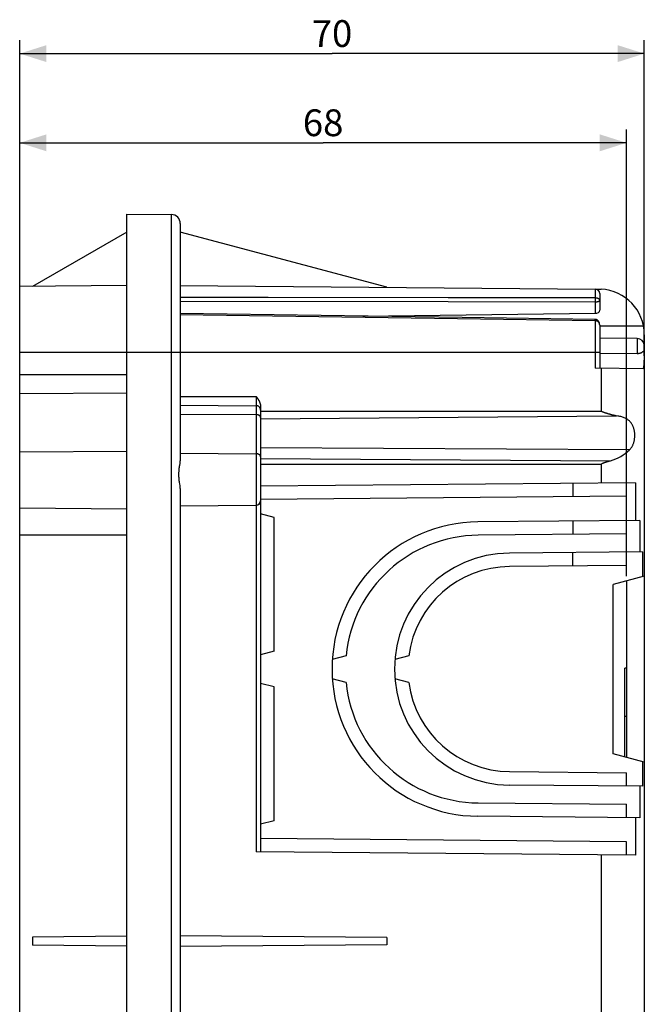
# Model space of a CAD drawing. Units: millimetres. Extents: x -188 to 125, y -112 to 143.
# Drawn here: x -188 to -118, y 23 to 134 of the extents above; entities that cross this region are included whole.
import ezdxf

# ---------------------------------------------------------------- set-up
doc = ezdxf.new("R2010")
doc.units = ezdxf.units.MM
doc.header["$LTSCALE"] = 16.335
doc.layers.get('0').update_dxf_attribs({"linetype": 'CONTINUOUS'})
doc.layers.add('DRAFT', color=7, linetype='CONTINUOUS')
doc.layers.add('RACCORDO', color=7, linetype='CONTINUOUS')
doc.styles.get("Standard").update_dxf_attribs({"font": 'txt', "width": 0.8})
doc.dimstyles.new('DIMSTYLE_1', dxfattribs={"dimtxt": 3, "dimasz": 3, "dimexe": 1.5, "dimexo": 0.5, "dimgap": 0.75, "dimtad": 1, "dimtxsty": 'STANDARD', "dimblk": '_FILLED', "dimblk1": '_FILLED', "dimblk2": '_FILLED', "dimcen": 0.09, "dimazin": 2, "dimtfac": 1, "dimtofl": 0, "dimtmove": 0, "dimatfit": 3, "dimldrblk": '_FILLED', "dimfxl": 1, "dimtolj": 1, "dimarcsym": 0})

# ---------------------------------------------------------------- blocks, each defined once
blk = doc.blocks.new('_FILLED')
at = {"color": 0, "linetype": 'BYBLOCK'}
blk.add_solid([(0, 0), (-1, 0.317), (-1, -0.317)], dxfattribs=at)
blk = doc.blocks.new('*D0')
at = {"color": 7, "linetype": 'CONTINUOUS'}
for p, q in [((-188.04, 104.4), (-188.04, 131.5)), ((-118.04, 96.13), (-118.04, 131.5)), ((-188.04, 130), (-153.04, 130)), ((-118.04, 130), (-153.04, 130))]:
    blk.add_line(p, q, dxfattribs=at)
at = {"color": 7, "linetype": 'CONTINUOUS', "xscale": 3, "yscale": 3, "zscale": 3, "rotation": 180}
blk.add_blockref('_FILLED', (-188.04, 130), dxfattribs=at)
at = {"color": 7, "linetype": 'CONTINUOUS', "xscale": 3, "yscale": 3, "zscale": 3}
blk.add_blockref('_FILLED', (-118.04, 130), dxfattribs=at)
at = {"color": 7, "linetype": 'CONTINUOUS', "insert": (-153.04, 133.75), "char_height": 3, "width": 7.0714, "attachment_point": 2, "line_spacing_factor": 0.9}
blk.add_mtext('70', dxfattribs=at)
blk = doc.blocks.new('*D1')
at = {"color": 7, "linetype": 'CONTINUOUS'}
for p, q in [((-188.04, 92.37), (-188.04, 121.5)), ((-120.04, 71.4), (-120.04, 121.5)), ((-188.04, 120), (-154.04, 120)), ((-120.04, 120), (-154.04, 120))]:
    blk.add_line(p, q, dxfattribs=at)
at = {"color": 7, "linetype": 'CONTINUOUS', "xscale": 3, "yscale": 3, "zscale": 3, "rotation": 180}
blk.add_blockref('_FILLED', (-188.04, 120), dxfattribs=at)
at = {"color": 7, "linetype": 'CONTINUOUS', "xscale": 3, "yscale": 3, "zscale": 3}
blk.add_blockref('_FILLED', (-120.04, 120), dxfattribs=at)
at = {"color": 7, "linetype": 'CONTINUOUS', "insert": (-154.04, 123.75), "char_height": 3, "width": 7.0714, "attachment_point": 2, "line_spacing_factor": 0.9}
blk.add_mtext('68', dxfattribs=at)

msp = doc.modelspace()

# ---------------------------------------------------------------- linework, layer by layer
at = {"color": 7, "linetype": 'CONTINUOUS'}
for p, q in [((-176.043, -112), (-176.043, 112)), ((-123.539, 103.594), (-122.887, 103.588)), ((-118.132, 99.439), (-123.043, 99.457)), ((-118.043, 95.628), (-118.043, -95.628)), ((-118.132, 94.677), (-123.539, 94.724)), ((-122.887, 94.718), (-122.887, 89.933)), ((-122.719, 89.825), (-122.734, 89.831)), ((-122.703, 89.818), (-122.719, 89.825)), ((-122.687, 89.812), (-122.703, 89.818)), ((-122.67, 89.805), (-122.687, 89.812)), ((-122.653, 89.799), (-122.67, 89.805)), ((-122.634, 89.792), (-122.653, 89.799)), ((-122.605, 89.781), (-122.634, 89.792)), ((-122.575, 89.77), (-122.605, 89.781)), ((-122.542, 89.758), (-122.575, 89.77)), ((-122.507, 89.746), (-122.542, 89.758)), ((-122.469, 89.733), (-122.507, 89.746)), ((-122.43, 89.719), (-122.469, 89.733)), ((-122.387, 89.705), (-122.43, 89.719)), ((-122.342, 89.69), (-122.387, 89.705)), ((-122.294, 89.674), (-122.342, 89.69)), ((-122.241, 89.657), (-122.294, 89.674)), ((-122.183, 89.639), (-122.241, 89.657)), ((-122.12, 89.619), (-122.183, 89.639)), ((-122.075, 89.606), (-122.12, 89.619)), ((-122.027, 89.591), (-122.075, 89.606)), ((-121.976, 89.576), (-122.027, 89.591)), ((-121.921, 89.561), (-121.976, 89.576)), ((-121.864, 89.545), (-121.921, 89.561)), ((-121.803, 89.528), (-121.864, 89.545)), ((-122.887, 83.965), (-122.887, 81.833)), ((-122.748, 84.061), (-122.733, 84.067)), ((-122.733, 84.067), (-122.718, 84.073)), ((-122.718, 84.073), (-122.701, 84.08)), ((-122.701, 84.08), (-122.684, 84.087)), ((-122.684, 84.087), (-122.666, 84.094)), ((-122.666, 84.094), (-122.646, 84.101)), ((-122.646, 84.101), (-122.626, 84.109)), ((-122.626, 84.109), (-122.604, 84.117)), ((-122.604, 84.117), (-122.569, 84.13)), ((-122.569, 84.13), (-122.531, 84.143)), ((-122.531, 84.143), (-122.504, 84.153)), ((-122.504, 84.153), (-122.461, 84.168)), ((-122.461, 84.168), (-122.415, 84.183)), ((-122.415, 84.183), (-122.365, 84.2)), ((-122.365, 84.2), (-122.312, 84.217)), ((-122.312, 84.217), (-122.256, 84.236)), ((-122.256, 84.236), (-122.195, 84.255)), ((-122.195, 84.255), (-122.132, 84.275)), ((-122.132, 84.275), (-122.087, 84.288)), ((-122.087, 84.288), (-122.041, 84.302)), ((-122.041, 84.302), (-121.993, 84.316)), ((-121.993, 84.316), (-121.943, 84.331)), ((-121.943, 84.331), (-121.891, 84.345)), ((-121.891, 84.345), (-121.838, 84.36)), ((-119.028, 81.867), (-161.043, 81.5)), ((-119.028, 81.867), (-119.028, 77.653)), ((-118.546, 77.658), (-136.687, 77.499)), ((-118.546, 77.658), (-118.546, 74.127)), ((-118.227, 74.13), (-133.156, 74)), ((-118.227, 74.13), (-118.227, 71.389)), ((-118.063, 71.432), (-121.543, 70.5)), ((-118.063, 71.432), (-118.063, 50.568)), ((-120.243, 51.152), (-120.243, 61.1)), ((-120.043, 61.1), (-120.243, 61.1)), ((-120.043, 55.7), (-120.243, 55.7)), ((-118.063, 50.568), (-121.543, 51.5)), ((-118.227, 50.611), (-118.227, 47.87)), ((-118.227, 47.87), (-133.156, 48)), ((-118.546, 47.873), (-118.546, 44.342)), ((-118.546, 44.342), (-136.687, 44.501)), ((-119.028, 44.347), (-119.028, 40.133)), ((-119.028, 40.133), (-161.539, 40.504)), ((-122.887, 40.167), (-122.887, 20.833))]:
    msp.add_line(p, q, dxfattribs=at)
at = {"color": 250, "linetype": 'CONTINUOUS'}
for p, q in [((-161.043, 89.933), (-122.887, 89.933)), ((-161.043, 89.062), (-121.154, 89.391)), ((-161.043, 85.845), (-119.689, 85.599)), ((-161.043, 84.593), (-121.838, 84.36)), ((-161.043, 83.965), (-122.887, 83.965))]:
    msp.add_line(p, q, dxfattribs=at)
at = {"color": 7, "linetype": 'CONTINUOUS'}
for points in [[(-122.734, 89.831), (-122.748, 89.837), (-122.755, 89.84), (-122.762, 89.843), (-122.768, 89.846), (-122.775, 89.848), (-122.781, 89.851), (-122.787, 89.854), (-122.794, 89.857), (-122.8, 89.86), (-122.805, 89.863), (-122.811, 89.866), (-122.816, 89.868), (-122.822, 89.871), (-122.827, 89.874), (-122.832, 89.877), (-122.837, 89.879), (-122.841, 89.882), (-122.846, 89.885), (-122.85, 89.888), (-122.854, 89.89), (-122.858, 89.893), (-122.862, 89.896), (-122.865, 89.899), (-122.868, 89.901), (-122.871, 89.904), (-122.874, 89.907), (-122.877, 89.91), (-122.879, 89.913), (-122.881, 89.916), (-122.883, 89.919), (-122.885, 89.922), (-122.886, 89.926), (-122.887, 89.929), (-122.887, 89.933)], [(-121.705, 89.502), (-121.771, 89.52), (-121.803, 89.528)], [(-121.205, 89.399), (-121.255, 89.407), (-121.303, 89.415), (-121.35, 89.423), (-121.395, 89.432), (-121.438, 89.441), (-121.48, 89.45), (-121.52, 89.459), (-121.56, 89.467), (-121.598, 89.476), (-121.634, 89.485), (-121.67, 89.494), (-121.705, 89.502)], [(-119.689, 85.599), (-119.636, 85.652), (-119.587, 85.708), (-119.54, 85.765), (-119.496, 85.824), (-119.455, 85.885), (-119.416, 85.948), (-119.379, 86.012), (-119.346, 86.078), (-119.314, 86.145), (-119.285, 86.214), (-119.259, 86.284), (-119.234, 86.354), (-119.212, 86.426), (-119.193, 86.498), (-119.175, 86.571), (-119.16, 86.645), (-119.147, 86.719), (-119.135, 86.794), (-119.126, 86.87), (-119.119, 86.946), (-119.113, 87.023), (-119.11, 87.099), (-119.108, 87.175), (-119.109, 87.252), (-119.111, 87.328), (-119.116, 87.405), (-119.122, 87.481), (-119.13, 87.557), (-119.141, 87.632), (-119.153, 87.707), (-119.168, 87.781), (-119.184, 87.855), (-119.203, 87.928), (-119.224, 88), (-119.247, 88.072), (-119.273, 88.142), (-119.301, 88.212), (-119.331, 88.28), (-119.364, 88.347), (-119.399, 88.412), (-119.437, 88.476), (-119.477, 88.537), (-119.52, 88.597), (-119.565, 88.655), (-119.613, 88.711), (-119.665, 88.765), (-119.719, 88.818), (-119.777, 88.869), (-119.838, 88.919), (-119.903, 88.967), (-119.973, 89.012), (-120.046, 89.056), (-120.123, 89.098), (-120.205, 89.138), (-120.29, 89.175), (-120.38, 89.21), (-120.475, 89.243), (-120.575, 89.273), (-120.68, 89.301), (-120.79, 89.327), (-120.906, 89.351), (-121.027, 89.372), (-121.205, 89.399)], [(-122.887, 83.965), (-122.887, 83.968), (-122.886, 83.972), (-122.885, 83.975), (-122.883, 83.979), (-122.881, 83.982), (-122.879, 83.985), (-122.876, 83.988), (-122.873, 83.992), (-122.87, 83.995), (-122.867, 83.998), (-122.863, 84.001), (-122.859, 84.003), (-122.856, 84.006), (-122.852, 84.009), (-122.848, 84.011), (-122.843, 84.014), (-122.839, 84.017), (-122.835, 84.019), (-122.83, 84.022), (-122.825, 84.025), (-122.82, 84.027), (-122.815, 84.03), (-122.81, 84.032), (-122.805, 84.035), (-122.799, 84.038), (-122.793, 84.041), (-122.787, 84.043), (-122.781, 84.046), (-122.775, 84.049), (-122.769, 84.052), (-122.762, 84.055), (-122.755, 84.058), (-122.748, 84.061)]]:
    msp.add_lwpolyline(points, dxfattribs=at)
msp.add_arc((-123.151, 98.487), 5.108, 0, 87.0369, dxfattribs=at)
for centre, major_axis, ratio, start_param, end_param in [((-123.151, 95.691), (-3.623, 3.645), 0.9877343, -2.5466824, -2.3592799), ((-123.151, 89.67), (-0.462, 5.461), 0.9315054, -2.9722337, -2.4874505)]:
    msp.add_ellipse(centre, major_axis=major_axis, ratio=ratio, start_param=start_param, end_param=end_param, dxfattribs=at)
at = {"layer": 'DRAFT', "color": 7, "linetype": 'CONTINUOUS'}
for p, q in [((-176.043, 110), (-186.595, 103.908)), ((-146.897, 103.798), (-170.043, 110)), ((-176.043, 104), (-188.043, 103.895)), ((-188.043, -103.895), (-188.043, 103.895)), ((-120.043, 80.367), (-161.043, 80.009)), ((-176.043, 78.946), (-188.043, 79.051)), ((-170.043, 79.306), (-161.539, 79.38)), ((-159.543, 78), (-161.043, 78.402)), ((-159.543, 63), (-159.543, 78)), ((-120.043, 76.145), (-120.043, 77.645)), ((-120.043, 76.145), (-136.674, 75.999)), ((-126.043, 72.562), (-126.043, 74.062)), ((-120.043, 72.614), (-120.043, 74.114)), ((-120.043, 72.614), (-133.143, 72.5)), ((-120.043, 70.902), (-120.043, 51.098)), ((-121.543, 51.5), (-121.543, 70.5)), ((-159.543, 63), (-161.043, 62.598)), ((-151.468, 62.5), (-153.007, 62.088)), ((-144.445, 62.5), (-145.998, 62.084)), ((-151.468, 59.5), (-153.007, 59.912)), ((-144.445, 59.5), (-145.998, 59.916)), ((-159.543, 59), (-161.043, 59.402)), ((-159.543, 44), (-159.543, 59)), ((-133.143, 49.5), (-120.043, 49.386)), ((-120.043, 47.886), (-120.043, 49.386)), ((-136.674, 46.001), (-120.043, 45.855)), ((-120.043, 44.355), (-120.043, 45.855)), ((-159.543, 44), (-161.043, 43.598)), ((-120.043, 41.633), (-161.043, 41.991)), ((-176.043, 31.048), (-186.595, 30.956)), ((-186.595, 30.956), (-186.595, 30.044)), ((-146.897, 30.898), (-170.043, 31.1)), ((-176.043, 29.952), (-186.595, 30.044)), ((-146.897, 30.102), (-170.043, 29.9)), ((-146.897, 30.898), (-146.897, 30.102))]:
    msp.add_line(p, q, dxfattribs=at)
at = {"layer": 'DRAFT', "color": 250, "linetype": 'CONTINUOUS'}
for p, q in [((-176.043, 96.5), (-188.043, 96.5)), ((-176.043, 93.986), (-188.043, 93.986)), ((-176.043, 91.94), (-188.043, 91.869)), ((-188.043, 85.367), (-176.043, 85.438)), ((-176.043, 76.026), (-188.043, 76.026))]:
    msp.add_line(p, q, dxfattribs=at)
at = {"layer": 'DRAFT', "color": 7, "linetype": 'CONTINUOUS'}
for centre, radius, start, end in [((-136.543, 61), 16.5, 90.5, 269.5), ((-136.543, 61), 15, 90.5, 174.26083), ((-133.043, 61), 13, 90.5, 269.5), ((-133.043, 61), 11.5, 90.5, 172.50528), ((-136.543, 61), 15, 185.73917, 269.5), ((-133.043, 61), 11.5, 187.49472, 269.5)]:
    msp.add_arc(centre, radius, start, end, dxfattribs=at)
at = {"layer": 'RACCORDO', "color": 7, "linetype": 'CONTINUOUS'}
for p, q in [((-176.043, 112), (-171.034, 111.956)), ((-170.043, 110.956), (-170.043, 84.75)), ((-170.043, 104), (-123.539, 103.594)), ((-123.043, 103.094), (-123.043, 101.243)), ((-138.437, 100.41), (-170.043, 100.846)), ((-149.595, 100.565), (-123.539, 100.887)), ((-123.537, 100.199), (-138.437, 100.41)), ((-123.043, 99.57), (-123.043, 94.72)), ((-118.043, 98.487), (-118.043, 95.628)), ((-118.838, 98.062), (-123.043, 98.088)), ((-118.843, 96.355), (-123.043, 96.381)), ((-161.539, 91.571), (-161.477, 91.48)), ((-161.477, 91.48), (-161.45, 91.439)), ((-161.45, 91.439), (-161.427, 91.406)), ((-161.427, 91.406), (-161.409, 91.378)), ((-161.409, 91.378), (-161.395, 91.356)), ((-161.395, 91.356), (-161.378, 91.331)), ((-161.378, 91.331), (-161.365, 91.31)), ((-161.365, 91.31), (-161.35, 91.286)), ((-161.35, 91.286), (-161.34, 91.269)), ((-161.323, 91.242), (-161.311, 91.222)), ((-161.043, 90.424), (-161.043, 40.5)), ((-126.043, 81.805), (-126.043, 80.314)), ((-120.043, 80.367), (-120.043, 81.858)), ((-170.043, 80.862), (-170.043, -80.862)), ((-126.043, 77.592), (-126.043, 76.092)), ((-120.043, 40.142), (-120.043, 41.633))]:
    msp.add_line(p, q, dxfattribs=at)
at = {"layer": 'RACCORDO', "color": 250, "linetype": 'CONTINUOUS'}
for p, q in [((-171.034, -111.956), (-171.034, 111.956)), ((-170.043, 102.704), (-160.183, 102.693)), ((-160.183, 102.693), (-140.015, 102.667)), ((-123.539, 103.594), (-123.539, 102.642)), ((-170.043, 102.243), (-140.015, 102.199)), ((-140.015, 102.199), (-123.539, 102.17)), ((-123.539, 102.642), (-123.538, 102.62)), ((-123.539, 102.17), (-123.539, 100.887)), ((-123.538, 102.62), (-123.538, 102.578)), ((-123.538, 102.578), (-123.537, 102.509)), ((-123.537, 102.311), (-123.538, 102.235)), ((-123.537, 102.509), (-123.537, 102.412)), ((-123.537, 102.412), (-123.537, 102.311)), ((-138.994, 100.274), (-170.043, 100.715)), ((-123.539, 100.05), (-138.994, 100.274)), ((-123.539, 100.05), (-123.537, 100.179)), ((-123.539, 100.05), (-123.539, 94.724)), ((-123.537, 100.179), (-123.537, 100.195)), ((-118.837, 97.32), (-118.841, 96.623)), ((-118.837, 98.039), (-118.837, 98.016)), ((-118.837, 98.016), (-118.836, 97.969)), ((-118.836, 97.828), (-118.837, 97.32)), ((-118.836, 97.969), (-118.836, 97.828)), ((-123.043, 96.5), (-176.043, 96.5)), ((-118.841, 96.623), (-118.843, 96.355)), ((-170.043, 91.571), (-161.539, 91.571)), ((-170.043, 90.598), (-161.539, 90.526)), ((-161.539, 91.571), (-161.539, 40.504)), ((-170.043, 89.581), (-161.539, 89.53)), ((-170.043, 85.193), (-161.539, 85.142)), ((-161.043, 79.494), (-161.226, 79.494))]:
    msp.add_line(p, q, dxfattribs=at)
for points in [[(-140.015, 102.667), (-129.174, 102.651), (-123.539, 102.642)], [(-123.539, 102.642), (-123.515, 102.642), (-123.491, 102.641), (-123.467, 102.639), (-123.443, 102.636), (-123.419, 102.633), (-123.396, 102.629), (-123.373, 102.624), (-123.35, 102.619), (-123.327, 102.613), (-123.305, 102.606), (-123.283, 102.599), (-123.262, 102.591), (-123.241, 102.582), (-123.221, 102.572), (-123.202, 102.562), (-123.183, 102.551), (-123.165, 102.539), (-123.148, 102.526), (-123.133, 102.513), (-123.118, 102.5), (-123.104, 102.485), (-123.092, 102.47), (-123.081, 102.455), (-123.071, 102.439), (-123.062, 102.422), (-123.056, 102.406), (-123.05, 102.389), (-123.046, 102.371), (-123.044, 102.354), (-123.043, 102.336)], [(-123.539, 102.17), (-123.515, 102.171), (-123.491, 102.171), (-123.467, 102.172), (-123.443, 102.174), (-123.419, 102.176), (-123.396, 102.178), (-123.373, 102.181), (-123.35, 102.184), (-123.327, 102.187), (-123.305, 102.191), (-123.283, 102.195), (-123.262, 102.2), (-123.241, 102.205), (-123.221, 102.21), (-123.202, 102.216), (-123.183, 102.222), (-123.165, 102.228), (-123.148, 102.235), (-123.133, 102.242), (-123.118, 102.25), (-123.104, 102.258), (-123.092, 102.266), (-123.081, 102.274), (-123.071, 102.282), (-123.062, 102.291), (-123.056, 102.3), (-123.05, 102.309), (-123.046, 102.318), (-123.044, 102.327), (-123.043, 102.336)], [(-123.538, 102.235), (-123.538, 102.185), (-123.539, 102.17)], [(-123.043, 99.57), (-123.044, 99.597), (-123.046, 99.623), (-123.05, 99.649), (-123.056, 99.675), (-123.062, 99.701), (-123.071, 99.726), (-123.081, 99.751), (-123.092, 99.775), (-123.104, 99.798), (-123.118, 99.821), (-123.133, 99.842), (-123.148, 99.863), (-123.165, 99.883), (-123.183, 99.901), (-123.202, 99.919), (-123.221, 99.936), (-123.241, 99.951), (-123.262, 99.966), (-123.283, 99.979), (-123.305, 99.991), (-123.327, 100.002), (-123.35, 100.012), (-123.373, 100.02), (-123.396, 100.028), (-123.419, 100.034), (-123.443, 100.04), (-123.467, 100.044), (-123.491, 100.047), (-123.515, 100.049), (-123.539, 100.05)], [(-123.537, 100.195), (-123.537, 100.198), (-123.537, 100.199), (-123.537, 100.199)], [(-118.838, 98.062), (-118.838, 98.061), (-118.838, 98.059), (-118.837, 98.054), (-118.837, 98.047), (-118.837, 98.039)], [(-161.043, 90.04), (-161.044, 90.068), (-161.046, 90.096), (-161.051, 90.124), (-161.056, 90.151), (-161.064, 90.178), (-161.073, 90.205), (-161.083, 90.231), (-161.096, 90.257), (-161.109, 90.282), (-161.124, 90.306), (-161.141, 90.329), (-161.159, 90.351), (-161.178, 90.372), (-161.198, 90.392), (-161.22, 90.411), (-161.242, 90.428), (-161.266, 90.445), (-161.291, 90.459), (-161.316, 90.473), (-161.342, 90.485), (-161.369, 90.496), (-161.396, 90.505), (-161.424, 90.512), (-161.452, 90.518), (-161.481, 90.522), (-161.51, 90.525), (-161.539, 90.526)], [(-161.043, 89.189), (-161.044, 89.209), (-161.046, 89.229), (-161.051, 89.248), (-161.056, 89.268), (-161.064, 89.287), (-161.073, 89.305), (-161.083, 89.324), (-161.096, 89.342), (-161.109, 89.359), (-161.124, 89.376), (-161.141, 89.392), (-161.159, 89.408), (-161.178, 89.422), (-161.198, 89.436), (-161.22, 89.45), (-161.242, 89.462), (-161.266, 89.473), (-161.291, 89.484), (-161.316, 89.493), (-161.342, 89.502), (-161.369, 89.509), (-161.396, 89.515), (-161.424, 89.521), (-161.452, 89.525), (-161.481, 89.528), (-161.51, 89.53), (-161.539, 89.53)], [(-161.043, 84.801), (-161.044, 84.821), (-161.046, 84.841), (-161.051, 84.86), (-161.056, 84.88), (-161.064, 84.899), (-161.073, 84.917), (-161.083, 84.936), (-161.096, 84.954), (-161.109, 84.971), (-161.124, 84.988), (-161.141, 85.004), (-161.159, 85.02), (-161.178, 85.034), (-161.198, 85.048), (-161.22, 85.061), (-161.242, 85.074), (-161.266, 85.085), (-161.291, 85.096), (-161.316, 85.105), (-161.342, 85.114), (-161.369, 85.121), (-161.396, 85.127), (-161.424, 85.133), (-161.452, 85.137), (-161.481, 85.14), (-161.51, 85.142), (-161.539, 85.142)]]:
    msp.add_lwpolyline(points, dxfattribs=at)
at = {"layer": 'RACCORDO', "color": 7, "linetype": 'CONTINUOUS'}
for points in [[(-123.043, 99.57), (-123.043, 99.598), (-123.046, 99.635), (-123.049, 99.671), (-123.054, 99.707), (-123.061, 99.742), (-123.069, 99.776), (-123.078, 99.809), (-123.089, 99.841), (-123.101, 99.872), (-123.114, 99.902), (-123.129, 99.931), (-123.145, 99.959), (-123.162, 99.985), (-123.18, 100.01), (-123.199, 100.034), (-123.219, 100.056), (-123.24, 100.076), (-123.261, 100.095), (-123.284, 100.113), (-123.306, 100.128), (-123.33, 100.143), (-123.354, 100.155), (-123.379, 100.166), (-123.403, 100.176), (-123.428, 100.184), (-123.454, 100.19), (-123.479, 100.195), (-123.505, 100.198), (-123.53, 100.199), (-123.537, 100.199)], [(-118.043, 96.916), (-118.043, 96.903), (-118.044, 96.889), (-118.045, 96.874), (-118.047, 96.86), (-118.049, 96.845), (-118.053, 96.829), (-118.056, 96.813), (-118.061, 96.797), (-118.067, 96.78), (-118.073, 96.763), (-118.081, 96.745), (-118.089, 96.727), (-118.099, 96.709), (-118.11, 96.69), (-118.122, 96.671), (-118.136, 96.652), (-118.151, 96.633), (-118.168, 96.613), (-118.186, 96.594), (-118.207, 96.574), (-118.229, 96.555), (-118.252, 96.536), (-118.278, 96.517), (-118.305, 96.499), (-118.334, 96.482), (-118.364, 96.465), (-118.395, 96.449), (-118.428, 96.435), (-118.461, 96.421), (-118.496, 96.409), (-118.532, 96.398), (-118.569, 96.388), (-118.607, 96.379), (-118.646, 96.372), (-118.685, 96.365), (-118.724, 96.361), (-118.764, 96.358), (-118.803, 96.356), (-118.843, 96.355)], [(-161.34, 91.269), (-161.329, 91.251), (-161.323, 91.242)], [(-161.311, 91.222), (-161.299, 91.201), (-161.292, 91.19)], [(-161.292, 91.19), (-161.279, 91.167), (-161.272, 91.156), (-161.266, 91.144), (-161.259, 91.131), (-161.252, 91.119), (-161.245, 91.106), (-161.238, 91.093), (-161.231, 91.079), (-161.223, 91.065), (-161.216, 91.051), (-161.209, 91.036), (-161.201, 91.021), (-161.194, 91.006), (-161.186, 90.99), (-161.178, 90.973), (-161.171, 90.956), (-161.163, 90.938), (-161.155, 90.919), (-161.147, 90.9), (-161.139, 90.88), (-161.131, 90.86), (-161.123, 90.838), (-161.115, 90.816), (-161.107, 90.793), (-161.099, 90.769), (-161.092, 90.744), (-161.085, 90.718), (-161.078, 90.691), (-161.071, 90.663), (-161.065, 90.633), (-161.059, 90.602), (-161.054, 90.57), (-161.049, 90.536), (-161.046, 90.5), (-161.044, 90.463), (-161.043, 90.424)], [(-170.108, 84.067), (-170.144, 83.83), (-170.161, 83.71), (-170.178, 83.59), (-170.193, 83.472), (-170.206, 83.356), (-170.217, 83.243), (-170.226, 83.131), (-170.232, 83.021), (-170.235, 82.914), (-170.237, 82.806), (-170.235, 82.698), (-170.232, 82.59), (-170.226, 82.481), (-170.217, 82.369), (-170.206, 82.256), (-170.193, 82.14), (-170.178, 82.022), (-170.161, 81.902), (-170.144, 81.782)], [(-170.043, 84.75), (-170.044, 84.669), (-170.049, 84.583), (-170.056, 84.491), (-170.065, 84.393), (-170.078, 84.289), (-170.092, 84.18), (-170.108, 84.067)], [(-170.144, 81.782), (-170.108, 81.545), (-170.092, 81.431), (-170.078, 81.323), (-170.065, 81.219), (-170.056, 81.121), (-170.049, 81.029), (-170.044, 80.943), (-170.043, 80.862)]]:
    msp.add_lwpolyline(points, dxfattribs=at)
for centre, radius, start, end in [((-171.043, 110.956), 1, 0, 89.5), ((-123.543, 103.094), 0.5, 0, 89.5), ((-118.843, 97.262), 0.8, 0, 89.64643), ((-161.543, 79.88), 0.5, 270.5, 360)]:
    msp.add_arc(centre, radius, start, end, dxfattribs=at)
msp.add_ellipse((-123.543, 101.24), major_axis=(0.5, 0.006), ratio=0.7070529, start_param=-1.570795, end_param=-0.0087253, dxfattribs=at)

# ---------------------------------------------------------------- dimensions: what is measured, and where the dimension line sits
at = {"color": 7, "linetype": 'CONTINUOUS'}
dim = msp.add_linear_dim(base=(-118.043, 130), p1=(-188.043, 103.895), p2=(-118.043, 95.628), dimstyle='DIMSTYLE_1', dxfattribs=at)
dim.commit()
dim.dimension.update_dxf_attribs({"geometry": '*D0', "text_midpoint": (-153.472, 130), "dimtype": 160})
dim = msp.add_linear_dim(base=(-188.043, 120), p1=(-120.043, 70.902), p2=(-188.043, 91.869), angle=180, dimstyle='DIMSTYLE_1', dxfattribs=at)
dim.commit()
dim.dimension.update_dxf_attribs({"geometry": '*D1', "text_midpoint": (-154.472, 120), "dimtype": 160})

doc.saveas('drawing.dxf')
